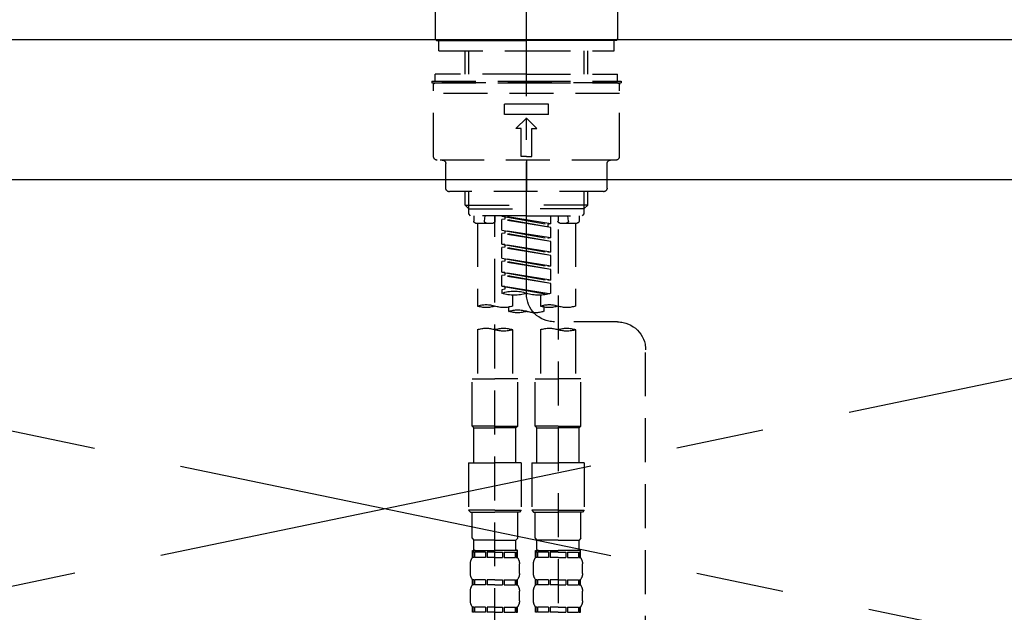
# Model space of a CAD drawing. Extents: x 0 to 26473, y -33085 to -24215.
# Drawn here: x 1398 to 1678, y -30498 to -30329 of the extents above; entities that cross this region are included whole.
import ezdxf

# ---------------------------------------------------------------- set-up
doc = ezdxf.new("R2010")
doc.units = 0
doc.header["$LTSCALE"] = 50
doc.header["$MEASUREMENT"] = 0
for name, pattern in [('CENTER', [2, 1.25, -0.25, 0.25, -0.25]), ('CENTER2', [1.125, 0.75, -0.125, 0.125, -0.125]), ('DASHED', [0.75, 0.5, -0.25]), ('HIDDEN', [0.375, 0.25, -0.125])]:
    doc.linetypes.add(name, pattern=pattern)
for name, color, linetype in [('123-扉向き', 231, 'CENTER'), ('126-甲板', 2, 'CONTINUOUS'), ('150-機器', 8, 'CONTINUOUS')]:
    doc.layers.add(name, color=color, linetype=linetype)

# ---------------------------------------------------------------- blocks, each defined once
blk = doc.blocks.new('F402_S')
at = {"layer": '150-機器', "color": 161, "linetype": 'CENTER2'}
blk.add_line((0, -72.08), (0, 259.91), dxfattribs=at)
at = {"layer": '150-機器', "color": 13, "linetype": 'Continuous'}
for p, q in [((-25.93, 21.64), (-25.93, 0.3)), ((25.93, 11.47), (25.93, 0.3)), ((-25.63, 0), (-25.93, 0.3)), ((-25.63, 0), (0, 0)), ((25.63, 0), (0, 0)), ((25.93, 0.3), (25.63, 0))]:
    blk.add_line(p, q, dxfattribs=at)
at = {"layer": '150-機器', "color": 13, "linetype": 'DASHED', "ltscale": 0.5}
for p, q in [((-24.93, -2.99), (-24.93, 0)), ((24.93, -2.99), (24.93, 0)), ((0, -2.99), (-24.93, -2.99)), ((-17.45, -9.63), (-17.45, -2.99)), ((-16.44, -9.63), (-16.44, -2.99)), ((24.93, -2.99), (0, -2.99)), ((16.44, -9.63), (16.44, -2.99)), ((17.45, -9.63), (17.45, -2.99)), ((0, -9.63), (-25.93, -9.63)), ((-25.93, -11.63), (-25.93, -9.63)), ((0, -9.63), (25.93, -9.63)), ((25.93, -11.63), (25.93, -9.63)), ((0, -11.63), (-26.93, -11.63)), ((-26.93, -11.63), (-26.93, -12.12)), ((0, -12.12), (-26.93, -12.12)), ((-26.43, -33.07), (-26.43, -12.62)), ((-25.93, -12.12), (25.93, -12.12)), ((26.93, -11.63), (0, -11.63)), ((26.93, -12.12), (0, -12.12)), ((26.43, -33.07), (26.43, -12.62)), ((26.93, -11.63), (26.93, -12.12)), ((-26.43, -15.12), (26.43, -15.12)), ((-6.23, -21.1), (-6.23, -18.11)), ((-6.23, -18.11), (6.23, -18.11)), ((6.23, -21.1), (6.23, -18.11)), ((-6.23, -21.1), (6.23, -21.1)), ((-2.99, -25.09), (0, -22.1)), ((2.99, -25.09), (0, -22.1)), ((-1.5, -25.09), (-2.99, -25.09)), ((-1.5, -33.07), (-1.5, -25.09)), ((1.5, -25.09), (2.99, -25.09)), ((1.5, -33.07), (1.5, -25.09)), ((0, -33.07), (-1.5, -33.07)), ((0, -33.07), (1.5, -33.07)), ((-25.43, -34.07), (25.43, -34.07)), ((-22.94, -42.05), (-22.94, -35.06)), ((0, -34.07), (0, -43.04)), ((22.94, -42.05), (22.94, -35.06)), ((-21.94, -43.04), (21.94, -43.04)), ((-17.45, -46.88), (-17.45, -43.04)), ((-16.44, -47.87), (-16.44, -43.04)), ((16.44, -47.87), (16.44, -43.04)), ((17.45, -46.88), (17.45, -43.04)), ((-17.45, -46.88), (0, -46.88)), ((-16.46, -47.87), (-17.45, -46.88)), ((17.45, -46.88), (0, -46.88)), ((16.46, -47.87), (17.45, -46.88)), ((-16.44, -47.89), (0, -47.89)), ((-16.41, -49.37), (-16.41, -47.87)), ((-15.91, -49.87), (-16.41, -49.37)), ((0, -49.87), (-15.96, -49.87)), ((-14.96, -49.87), (-14.96, -51.46)), ((-11.92, -51.42), (-11.79, -49.87)), ((-8.98, -49.87), (-8.98, -51.46)), ((-6.98, -52.23), (-6.98, -49.87)), ((-6.98, -52.23), (6.98, -49.98)), ((6.98, -49.98), (-6.13, -52.34)), ((16.44, -47.89), (0, -47.89)), ((0, -49.87), (15.91, -49.87)), ((6.13, -50.13), (6.13, -50.87)), ((8.98, -49.87), (8.98, -51.46)), ((8.98, -168.36), (8.98, -49.87)), ((11.92, -51.42), (11.79, -49.87)), ((14.96, -49.87), (14.96, -51.46)), ((15.91, -49.87), (16.41, -49.37)), ((16.41, -49.37), (16.41, -47.87)), ((-9.47, -51.96), (-14.46, -51.96)), ((-13.96, -51.96), (-13.96, -75.59)), ((-6.98, -53.23), (6.13, -50.87)), ((-6.98, -53.23), (6.98, -50.98)), ((-6.98, -52.23), (-6.13, -52.34)), ((-6.13, -52.34), (-6.13, -53.08)), ((6.13, -50.87), (6.98, -50.98)), ((6.13, -50.87), (6.98, -50.98)), ((6.13, -50.87), (6.98, -50.98)), ((6.98, -53.97), (6.98, -50.98)), ((6.98, -53.97), (6.98, -50.98)), ((14.46, -51.96), (9.47, -51.96)), ((13.96, -51.96), (13.96, -75.59)), ((-8.98, -53.83), (-8.98, -168.99)), ((-6.98, -56.22), (-6.98, -53.23)), ((-6.98, -56.22), (6.98, -53.97)), ((-6.98, -57.22), (6.13, -54.86)), ((-6.98, -57.22), (6.98, -54.96)), ((6.98, -53.97), (-6.13, -56.32)), ((6.13, -54.12), (6.13, -54.86)), ((6.13, -54.12), (6.13, -54.86)), ((6.13, -54.86), (6.98, -54.96)), ((6.13, -54.86), (6.98, -54.96)), ((6.98, -57.96), (6.98, -54.96)), ((6.98, -57.96), (6.98, -54.96)), ((-6.98, -56.22), (-6.13, -56.32)), ((-6.98, -60.21), (-6.98, -57.22)), ((-6.98, -60.21), (6.98, -57.96)), ((6.98, -57.96), (-6.13, -60.31)), ((6.13, -58.09), (6.13, -58.85)), ((6.13, -58.11), (6.13, -58.85)), ((6.13, -58.11), (6.13, -58.85)), ((6.18, -58.09), (6.98, -57.96)), ((-6.98, -61.21), (6.13, -58.85)), ((-6.98, -61.21), (6.98, -58.95)), ((-6.98, -60.21), (-6.13, -60.31)), ((-6.98, -64.2), (-6.98, -61.21)), ((6.13, -58.85), (6.98, -58.95)), ((6.13, -58.85), (6.98, -58.95)), ((6.13, -58.85), (6.98, -58.95)), ((6.98, -61.95), (6.98, -58.95)), ((6.98, -61.95), (6.98, -58.95)), ((-6.98, -64.2), (6.98, -61.95)), ((-6.98, -65.2), (6.13, -62.84)), ((-6.98, -65.2), (6.98, -62.94)), ((-6.98, -64.2), (-6.13, -64.3)), ((6.98, -61.95), (-6.13, -64.3)), ((6.13, -62.1), (6.13, -62.84)), ((6.13, -62.1), (6.13, -62.84)), ((6.13, -62.84), (6.98, -62.94)), ((6.13, -62.84), (6.98, -62.94)), ((6.98, -65.94), (6.98, -62.94)), ((6.98, -65.94), (6.98, -62.94)), ((-6.98, -68.19), (-6.98, -65.2)), ((-6.98, -68.19), (6.98, -65.94)), ((-6.98, -69.18), (6.13, -66.83)), ((-6.98, -69.18), (6.98, -66.93)), ((6.98, -65.94), (-6.13, -68.29)), ((6.13, -66.07), (6.13, -66.83)), ((6.13, -66.09), (6.13, -66.83)), ((6.13, -66.09), (6.13, -66.83)), ((6.13, -66.83), (6.98, -66.93)), ((6.13, -66.83), (6.98, -66.93)), ((6.18, -66.06), (6.98, -65.94)), ((6.98, -69.92), (6.98, -66.93)), ((6.98, -69.92), (6.98, -66.93)), ((-6.98, -68.19), (-6.13, -68.29)), ((-6.98, -71.92), (-6.98, -69.18)), ((-6.45, -72.09), (6.98, -69.92)), ((6.98, -69.92), (-5.89, -72.24)), ((6.18, -70.05), (6.98, -69.92)), ((-3.99, -72.51), (-3.99, -75.59)), ((3.99, -72.51), (3.99, -75.59)), ((6.13, -70.06), (6.13, -70.82)), ((6.13, -70.08), (6.13, -70.82)), ((6.13, -70.08), (6.13, -70.82)), ((6.13, -70.82), (6.98, -70.92)), ((6.13, -70.82), (6.98, -70.92)), ((6.98, -70.92), (6.98, -71.92)), ((-4.99, -75.86), (-4.99, -77.09)), ((4.99, -77.09), (4.99, -75.86)), ((-25.94, -80.08), (-7.97, -80.06)), ((-13.96, -82.3), (-13.96, -96.27)), ((-3.99, -82.3), (-3.99, -96.27)), ((3.99, -82.3), (3.99, -96.27)), ((13.96, -82.3), (13.96, -96.27)), ((-33.91, -326.25), (-33.91, -88.06)), ((-15.46, -109.74), (-15.46, -96.27)), ((-15.46, -96.27), (-8.98, -96.27)), ((-2.49, -96.27), (-8.98, -96.27)), ((-2.49, -109.74), (-2.49, -96.27)), ((2.49, -109.74), (2.49, -96.27)), ((2.49, -96.27), (8.98, -96.27)), ((15.46, -96.27), (8.98, -96.27)), ((15.46, -109.74), (15.46, -96.27)), ((-8.98, -109.74), (-15.46, -109.74)), ((-15.46, -109.74), (-14.96, -110.24)), ((-14.96, -110.24), (-8.98, -110.24)), ((-14.96, -120.21), (-14.96, -110.24)), ((-8.98, -109.74), (-2.49, -109.74)), ((-2.99, -110.24), (-8.98, -110.24)), ((-2.49, -109.74), (-2.99, -110.24)), ((-2.99, -120.21), (-2.99, -110.24)), ((8.98, -109.74), (2.49, -109.74)), ((2.49, -109.74), (2.99, -110.24)), ((2.99, -110.24), (8.98, -110.24)), ((2.99, -120.21), (2.99, -110.24)), ((8.98, -109.74), (15.46, -109.74)), ((14.96, -110.24), (8.98, -110.24)), ((15.46, -109.74), (14.96, -110.24)), ((14.96, -120.21), (14.96, -110.24)), ((-16.46, -120.21), (-8.98, -120.21)), ((-16.46, -120.21), (-16.46, -133.67)), ((-1.5, -120.21), (-8.98, -120.21)), ((-1.5, -120.21), (-1.5, -133.67)), ((1.5, -120.21), (8.98, -120.21)), ((1.5, -120.21), (1.5, -133.67)), ((16.46, -120.21), (8.98, -120.21)), ((16.46, -120.21), (16.46, -133.67)), ((-8.98, -133.67), (-16.46, -133.67)), ((-16.46, -133.67), (-15.96, -134.17)), ((-15.96, -134.17), (-8.98, -134.17)), ((-15.46, -141.65), (-15.46, -134.17)), ((-8.98, -133.67), (-1.5, -133.67)), ((-1.99, -134.17), (-8.98, -134.17)), ((-2.49, -141.65), (-2.49, -134.17)), ((-1.5, -133.67), (-1.99, -134.17)), ((8.98, -133.67), (1.5, -133.67)), ((1.5, -133.67), (1.99, -134.17)), ((1.99, -134.17), (8.98, -134.17)), ((2.49, -141.65), (2.49, -134.17)), ((8.98, -133.67), (16.46, -133.67)), ((15.96, -134.17), (8.98, -134.17)), ((15.46, -141.65), (15.46, -134.17)), ((16.46, -133.67), (15.96, -134.17)), ((-15.46, -141.65), (-14.96, -142.15)), ((-14.96, -144.74), (-14.96, -142.15)), ((-8.98, -142.15), (-14.96, -142.15)), ((-8.98, -142.15), (-2.99, -142.15)), ((-2.49, -141.65), (-2.99, -142.15)), ((-2.99, -144.74), (-2.99, -142.15)), ((2.49, -141.65), (2.99, -142.15)), ((2.99, -144.74), (2.99, -142.15)), ((8.98, -142.15), (2.99, -142.15)), ((8.98, -142.15), (14.96, -142.15)), ((15.46, -141.65), (14.96, -142.15)), ((14.96, -144.74), (14.96, -142.15)), ((-15.46, -145.14), (-8.98, -145.14)), ((-15.36, -147.14), (-15.36, -145.14)), ((-15.36, -145.14), (-8.98, -145.14)), ((-14.96, -145.64), (-15.36, -145.64)), ((-14.96, -145.64), (-14.96, -147.14)), ((-14.86, -145.14), (-8.98, -145.14)), ((-14.86, -145.14), (-8.98, -145.14)), ((-11.65, -145.64), (-14.77, -145.64)), ((-14.77, -145.64), (-14.77, -147.14)), ((-11.65, -145.64), (-11.65, -147.14)), ((-8.98, -145.64), (-11.19, -145.64)), ((-11.19, -145.64), (-11.19, -147.14)), ((-2.59, -145.14), (-8.98, -145.14)), ((-8.98, -145.64), (-6.77, -145.64)), ((-6.77, -145.64), (-6.77, -147.14)), ((-6.3, -145.64), (-3.18, -145.64)), ((-6.3, -145.64), (-6.3, -147.14)), ((-3.18, -145.64), (-3.18, -147.14)), ((-2.99, -145.64), (-2.59, -145.64)), ((-2.99, -145.64), (-2.99, -147.14)), ((-2.59, -147.14), (-2.59, -145.14)), ((2.49, -145.14), (8.98, -145.14)), ((2.59, -147.14), (2.59, -145.14)), ((2.59, -145.14), (8.98, -145.14)), ((2.99, -145.64), (2.59, -145.64)), ((2.99, -145.64), (2.99, -147.14)), ((3.09, -145.14), (8.98, -145.14)), ((3.09, -145.14), (8.98, -145.14)), ((6.3, -145.64), (3.18, -145.64)), ((3.18, -145.64), (3.18, -147.14)), ((6.3, -145.64), (6.3, -147.14)), ((8.98, -145.64), (6.77, -145.64)), ((6.77, -145.64), (6.77, -147.14)), ((15.36, -145.14), (8.98, -145.14)), ((8.98, -145.64), (11.19, -145.64)), ((11.19, -145.64), (11.19, -147.14)), ((11.65, -145.64), (14.77, -145.64)), ((11.65, -145.64), (11.65, -147.14)), ((14.77, -145.64), (14.77, -147.14)), ((14.96, -145.64), (15.36, -145.64)), ((14.96, -145.64), (14.96, -147.14)), ((15.36, -147.14), (15.36, -145.14)), ((-14.96, -147.14), (-15.36, -147.14)), ((-11.65, -147.14), (-14.77, -147.14)), ((-8.98, -147.14), (-11.19, -147.14)), ((-8.98, -147.14), (-6.77, -147.14)), ((-6.3, -147.14), (-3.18, -147.14)), ((-2.99, -147.14), (-2.59, -147.14)), ((2.99, -147.14), (2.59, -147.14)), ((6.3, -147.14), (3.18, -147.14)), ((8.98, -147.14), (6.77, -147.14)), ((8.98, -147.14), (11.19, -147.14)), ((11.65, -147.14), (14.77, -147.14)), ((14.96, -147.14), (15.36, -147.14)), ((-15.96, -151.68), (-15.96, -148.88)), ((-1.99, -151.68), (-1.99, -148.88)), ((1.99, -151.68), (1.99, -148.88)), ((15.96, -151.68), (15.96, -148.88)), ((-15.36, -154.92), (-15.36, -153.42)), ((-14.96, -153.42), (-15.36, -153.42)), ((-14.96, -153.42), (-14.96, -154.92)), ((-14.77, -153.42), (-14.77, -154.92)), ((-11.65, -153.42), (-14.77, -153.42)), ((-11.65, -153.42), (-11.65, -154.92)), ((-11.19, -153.42), (-11.19, -154.92)), ((-8.98, -153.42), (-11.19, -153.42)), ((-8.98, -153.42), (-6.77, -153.42)), ((-6.77, -153.42), (-6.77, -154.92)), ((-6.3, -153.42), (-6.3, -154.92)), ((-6.3, -153.42), (-3.18, -153.42)), ((-3.18, -153.42), (-3.18, -154.92)), ((-2.99, -153.42), (-2.99, -154.92)), ((-2.99, -153.42), (-2.59, -153.42)), ((-2.59, -154.92), (-2.59, -153.42)), ((2.59, -154.92), (2.59, -153.42)), ((2.99, -153.42), (2.59, -153.42)), ((2.99, -153.42), (2.99, -154.92)), ((3.18, -153.42), (3.18, -154.92)), ((6.3, -153.42), (3.18, -153.42)), ((6.3, -153.42), (6.3, -154.92)), ((6.77, -153.42), (6.77, -154.92)), ((8.98, -153.42), (6.77, -153.42)), ((8.98, -153.42), (11.19, -153.42)), ((11.19, -153.42), (11.19, -154.92)), ((11.65, -153.42), (11.65, -154.92)), ((11.65, -153.42), (14.77, -153.42)), ((14.77, -153.42), (14.77, -154.92)), ((14.96, -153.42), (14.96, -154.92)), ((14.96, -153.42), (15.36, -153.42)), ((15.36, -154.92), (15.36, -153.42)), ((-15.96, -159.46), (-15.96, -156.66)), ((-14.96, -154.92), (-15.36, -154.92)), ((-11.65, -154.92), (-14.77, -154.92)), ((-8.98, -154.92), (-11.19, -154.92)), ((-8.98, -154.92), (-6.77, -154.92)), ((-6.3, -154.92), (-3.18, -154.92)), ((-2.99, -154.92), (-2.59, -154.92)), ((-1.99, -159.46), (-1.99, -156.66)), ((1.99, -159.46), (1.99, -156.66)), ((2.99, -154.92), (2.59, -154.92)), ((6.3, -154.92), (3.18, -154.92)), ((8.98, -154.92), (6.77, -154.92)), ((8.98, -154.92), (11.19, -154.92)), ((11.65, -154.92), (14.77, -154.92)), ((14.96, -154.92), (15.36, -154.92)), ((15.96, -159.46), (15.96, -156.66)), ((-15.36, -162.7), (-15.36, -161.2)), ((-14.96, -161.2), (-15.36, -161.2)), ((-14.96, -161.2), (-14.96, -162.7)), ((-14.77, -161.2), (-14.77, -162.7)), ((-11.65, -161.2), (-14.77, -161.2)), ((-11.65, -161.2), (-11.65, -162.7)), ((-11.19, -161.2), (-11.19, -162.7)), ((-8.98, -161.2), (-11.19, -161.2)), ((-8.98, -161.2), (-6.77, -161.2)), ((-6.77, -161.2), (-6.77, -162.7)), ((-6.3, -161.2), (-6.3, -162.7)), ((-6.3, -161.2), (-3.18, -161.2)), ((-3.18, -161.2), (-3.18, -162.7)), ((-2.99, -161.2), (-2.99, -162.7)), ((-2.99, -161.2), (-2.59, -161.2)), ((-2.59, -162.7), (-2.59, -161.2)), ((2.59, -162.7), (2.59, -161.2)), ((2.99, -161.2), (2.59, -161.2)), ((2.99, -161.2), (2.99, -162.7)), ((3.18, -161.2), (3.18, -162.7)), ((6.3, -161.2), (3.18, -161.2)), ((6.3, -161.2), (6.3, -162.7)), ((6.77, -161.2), (6.77, -162.7)), ((8.98, -161.2), (6.77, -161.2)), ((8.98, -161.2), (11.19, -161.2)), ((11.19, -161.2), (11.19, -162.7)), ((11.65, -161.2), (11.65, -162.7)), ((11.65, -161.2), (14.77, -161.2)), ((14.77, -161.2), (14.77, -162.7)), ((14.96, -161.2), (14.96, -162.7)), ((14.96, -161.2), (15.36, -161.2)), ((15.36, -162.7), (15.36, -161.2)), ((-14.96, -162.7), (-15.36, -162.7)), ((-11.65, -162.7), (-14.77, -162.7)), ((-8.98, -162.7), (-11.19, -162.7)), ((-8.98, -162.7), (-6.77, -162.7)), ((-6.3, -162.7), (-3.18, -162.7)), ((-2.99, -162.7), (-2.59, -162.7)), ((2.99, -162.7), (2.59, -162.7)), ((6.3, -162.7), (3.18, -162.7)), ((8.98, -162.7), (6.77, -162.7)), ((8.98, -162.7), (11.19, -162.7)), ((11.65, -162.7), (14.77, -162.7)), ((14.96, -162.7), (15.36, -162.7))]:
    blk.add_line(p, q, dxfattribs=at)
for centre, radius, start, end in [((-25.93, -12.62), 0.499, 90, 180), ((25.93, -12.62), 0.499, 0, 90), ((-25.43, -33.07), 0.997, 180, 270), ((25.43, -33.07), 0.997, 270, 0), ((-23.94, -35.06), 0.997, 0, 90), ((23.94, -35.06), 0.997, 90, 180), ((-21.94, -42.05), 0.997, 180, 270), ((21.94, -42.05), 0.997, 270, 0), ((-14.46, -51.46), 0.499, 180, 270), ((-11.42, -51.46), 0.499, 175.0337, 270), ((-9.47, -51.46), 0.499, 270, 0), ((9.47, -51.46), 0.499, 180, 270), ((11.42, -51.46), 0.499, 270, 4.9663), ((14.46, -51.46), 0.499, 270, 0), ((-7.98, -72.08), 7.98, 270.0651, 0), ((-3.49, -62.05), 10.47, 250.5288, 289.4712), ((3.49, -81.79), 10.47, 70.5288, 109.4712), ((3.49, -62.05), 10.47, 250.5288, 289.4712), ((-11.47, -68.53), 7.48, 250.5288, 289.4712), ((-6.48, -82.64), 7.48, 70.5288, 109.4712), ((-6.48, -68.53), 7.48, 250.5288, 289.4712), ((6.48, -68.53), 7.48, 250.5288, 289.4712), ((11.47, -82.64), 7.48, 70.5288, 109.4712), ((11.47, -68.53), 7.48, 250.5288, 289.4712), ((-2.49, -70.03), 7.48, 250.5288, 289.4712), ((2.49, -84.14), 7.48, 70.5288, 109.4712), ((2.49, -70.03), 7.48, 250.5288, 289.4712), ((-25.93, -88.06), 7.98, 90.0651, 180), ((-11.47, -89.35), 7.48, 70.5288, 109.4712), ((-11.47, -75.25), 7.48, 250.5288, 289.4712), ((-6.48, -89.35), 7.48, 70.5288, 109.4712), ((6.48, -89.35), 7.48, 70.5288, 109.4712), ((6.48, -75.25), 7.48, 250.5288, 289.4712), ((11.47, -89.35), 7.48, 70.5288, 109.4712), ((-14.56, -144.74), 0.399, 180, 270), ((-3.39, -144.74), 0.399, 270, 0), ((3.39, -144.74), 0.399, 180, 270), ((14.56, -144.74), 0.399, 270, 0), ((-13.11, -148.88), 2.84, 142.1507, 180), ((-4.84, -148.88), 2.84, 0, 37.8493), ((4.84, -148.88), 2.84, 142.1507, 180), ((13.11, -148.88), 2.84, 0, 37.8493), ((-13.11, -151.68), 2.84, 180, 217.8493), ((-4.84, -151.68), 2.84, 322.1507, 0), ((4.84, -151.68), 2.84, 180, 217.8493), ((13.11, -151.68), 2.84, 322.1507, 0), ((-13.11, -156.66), 2.84, 142.1507, 180), ((-4.84, -156.66), 2.84, 0, 37.8493), ((4.84, -156.66), 2.84, 142.1507, 180), ((13.11, -156.66), 2.84, 0, 37.8493), ((-13.11, -159.46), 2.84, 180, 217.8493), ((-4.84, -159.46), 2.84, 322.1507, 0), ((4.84, -159.46), 2.84, 180, 217.8493), ((13.11, -159.46), 2.84, 322.1507, 0)]:
    blk.add_arc(centre, radius, start, end, dxfattribs=at)
blk = doc.blocks.new('KHB700HL-10_S2')
at = {"layer": '150-機器', "color": 161, "linetype": 'HIDDEN', "ltscale": 4}
blk.add_line((351.5, 0), (-351.5, 0), dxfattribs=at)

msp = doc.modelspace()

# ---------------------------------------------------------------- linework, layer by layer
at = {"layer": '123-扉向き', "ltscale": 2}
for p, q in [((1051.94, -30374.89), (1951.94, -30561.89)), ((1951.94, -30374.89), (1051.94, -30561.89))]:
    msp.add_line(p, q, dxfattribs=at)
at = {"layer": '126-甲板'}
msp.add_lwpolyline([(1029.94, -30334.89), (3148.94, -30334.89), (3148.94, -30374.89), (1029.94, -30374.89)], close=True, dxfattribs=at)

# ---------------------------------------------------------------- block references
at = {"layer": '150-機器', "xscale": -1}
for name, p in [('F402_S', (1541.96, -30335.18)), ('KHB700HL-10_S2', (1541.94, -30334.89))]:
    msp.add_blockref(name, p, dxfattribs=at)

doc.saveas('drawing.dxf')
